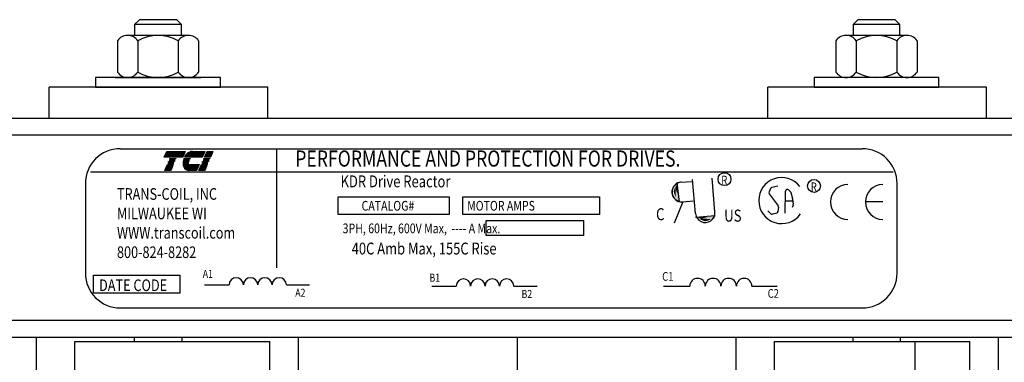
# Model space of a CAD drawing. Extents: x 9 to 120, y 4 to 84.
# Drawn here: x 105 to 113, y 19 to 22 of the extents above; entities that cross this region are included whole.
import ezdxf

# ---------------------------------------------------------------- set-up
doc = ezdxf.new("R2010")
doc.units = 0
doc.linetypes.add('CENTER', pattern=[2, 1.25, -0.25, 0.25, -0.25])
doc.layers.get('0').update_dxf_attribs({"linetype": 'CONTINUOUS'})
for name, color, linetype in [('HIDDEN', 7, 'CENTER'), ('HW-OBJ', 7, 'CONTINUOUS'), ('SIDE', 7, 'CONTINUOUS'), ('TOP', 7, 'CONTINUOUS')]:
    doc.layers.add(name, color=color, linetype=linetype)
doc.styles.add('MASTER', font='romans', dxfattribs={"width": 0.8})
doc.styles.add('STYLE1', font='swissi.ttf', dxfattribs={"width": 0.8})

msp = doc.modelspace()

# ---------------------------------------------------------------- linework, layer by layer
for p, q in [((105.5114, 20.7276), (111.4495, 20.7276)), ((106.7629, 20.7264), (106.7629, 19.774)), ((105.8636, 20.66), (105.8832, 20.7059)), ((106.0123, 20.66), (105.8636, 20.66)), ((105.8832, 20.7059), (106.032, 20.7059)), ((105.9088, 20.6477), (105.9095, 20.6492)), ((105.9566, 20.6477), (105.9088, 20.6477)), ((105.9095, 20.6492), (105.9572, 20.6492)), ((105.9572, 20.6492), (105.9566, 20.6477)), ((106.032, 20.7059), (106.0123, 20.66)), ((106.0721, 20.6477), (106.0195, 20.6477)), ((106.0201, 20.6492), (106.0733, 20.6492)), ((106.1675, 20.66), (106.025, 20.66)), ((106.0886, 20.7059), (106.1871, 20.7059)), ((106.1871, 20.7059), (106.1675, 20.66)), ((106.1809, 20.6477), (106.1816, 20.6492)), ((106.2287, 20.6477), (106.1809, 20.6477)), ((106.1816, 20.6492), (106.2293, 20.6492)), ((106.1862, 20.66), (106.2058, 20.7059)), ((106.234, 20.66), (106.1862, 20.66)), ((106.2058, 20.7059), (106.2536, 20.7059)), ((106.2293, 20.6492), (106.2287, 20.6477)), ((106.2536, 20.7059), (106.234, 20.66)), ((105.8687, 20.5541), (105.8883, 20.6)), ((105.8883, 20.6), (105.9361, 20.6)), ((105.893, 20.6108), (105.8936, 20.6123)), ((105.9408, 20.6108), (105.893, 20.6108)), ((105.8936, 20.6123), (105.9414, 20.6123)), ((105.8983, 20.6231), (105.8989, 20.6246)), ((105.946, 20.6231), (105.8983, 20.6231)), ((105.8989, 20.6246), (105.9467, 20.6246)), ((105.9035, 20.6354), (105.9042, 20.6369)), ((105.9513, 20.6354), (105.9035, 20.6354)), ((105.9042, 20.6369), (105.952, 20.6369)), ((105.9361, 20.6), (105.9165, 20.5541)), ((105.9414, 20.6123), (105.9408, 20.6108)), ((105.9467, 20.6246), (105.946, 20.6231)), ((105.952, 20.6369), (105.9513, 20.6354)), ((106.0129, 20.6123), (106.0593, 20.6123)), ((106.0594, 20.6108), (106.0129, 20.6108)), ((106.0606, 20.6231), (106.0135, 20.6231)), ((106.0137, 20.6246), (106.0609, 20.6246)), ((106.0139, 20.6), (106.1417, 20.6)), ((106.0647, 20.6354), (106.0158, 20.6354)), ((106.0162, 20.6369), (106.0654, 20.6369)), ((106.1417, 20.6), (106.1221, 20.5541)), ((106.1408, 20.5541), (106.1605, 20.6)), ((106.1605, 20.6), (106.2082, 20.6)), ((106.1651, 20.6108), (106.1657, 20.6123)), ((106.2129, 20.6108), (106.1651, 20.6108)), ((106.1657, 20.6123), (106.2135, 20.6123)), ((106.1704, 20.6231), (106.171, 20.6246)), ((106.2181, 20.6231), (106.1704, 20.6231)), ((106.171, 20.6246), (106.2188, 20.6246)), ((106.1756, 20.6354), (106.1763, 20.6369)), ((106.2234, 20.6354), (106.1756, 20.6354)), ((106.1763, 20.6369), (106.2241, 20.6369)), ((106.2082, 20.6), (106.1886, 20.5541)), ((106.2135, 20.6123), (106.2129, 20.6108)), ((106.2188, 20.6246), (106.2181, 20.6231)), ((106.2241, 20.6369), (106.2234, 20.6354)), ((105.2741, 20.5423), (111.696, 20.5423)), ((105.9165, 20.5541), (105.8687, 20.5541)), ((106.1221, 20.5541), (106.0596, 20.5541)), ((106.1886, 20.5541), (106.1408, 20.5541)), ((110.271, 20.2225), (110.2476, 20.4916)), ((105.2321, 20.4484), (105.2321, 19.7338)), ((109.9648, 20.4566), (109.9845, 20.3014)), ((109.9992, 20.459), (110.0839, 20.4663)), ((110.1151, 20.209), (110.0915, 20.4814)), ((110.7163, 20.4093), (110.7035, 20.3816)), ((110.7746, 20.4278), (110.7265, 20.4175)), ((111.7288, 19.7338), (111.7288, 20.4484)), ((107.2543, 20.3439), (108.1436, 20.3439)), ((107.2543, 20.2009), (107.2543, 20.3439)), ((108.1436, 20.3439), (108.1436, 20.2009)), ((108.2521, 20.3439), (109.348, 20.3439)), ((108.2521, 20.2009), (108.2521, 20.3439)), ((109.348, 20.3439), (109.348, 20.2009)), ((110.705, 20.3668), (110.7756, 20.2701)), ((110.833, 20.2127), (110.8357, 20.3874)), ((110.8605, 20.3977), (110.8755, 20.3831)), ((110.8794, 20.3762), (110.8912, 20.3293)), ((110.0125, 20.3032), (109.9454, 20.1329)), ((110.0125, 20.3032), (110.0973, 20.3105)), ((110.7784, 20.2602), (110.7754, 20.226)), ((110.8341, 20.31), (110.8933, 20.3106)), ((110.8955, 20.2752), (110.8882, 20.257)), ((110.8915, 20.3274), (110.8964, 20.2822)), ((111.6144, 20.3021), (111.4748, 20.3021)), ((108.1436, 20.2009), (107.2543, 20.2009)), ((109.348, 20.2009), (108.2521, 20.2009)), ((110.1161, 20.1789), (110.272, 20.1925)), ((110.7177, 20.2074), (110.6934, 20.23)), ((110.7648, 20.2132), (110.7316, 20.204)), ((108.4408, 20.1534), (109.2179, 20.1534)), ((108.4408, 20.0341), (108.4408, 20.1534)), ((109.2179, 20.1534), (109.2179, 20.0341)), ((109.2179, 20.0341), (108.4408, 20.0341)), ((105.2983, 19.7169), (105.9888, 19.7169)), ((105.2983, 19.5739), (105.2983, 19.7169)), ((105.9888, 19.7169), (105.9888, 19.5739)), ((106.1867, 19.6392), (106.3818, 19.6392)), ((106.8412, 19.6392), (107.0272, 19.6392)), ((108.0054, 19.6298), (108.2008, 19.6298)), ((108.6609, 19.6298), (108.8472, 19.6298)), ((109.8582, 19.6296), (110.0694, 19.6296)), ((110.5669, 19.6296), (110.7683, 19.6296)), ((105.9888, 19.5739), (105.2983, 19.5739)), ((105.5114, 19.4545), (111.4495, 19.4545)), ((104.8388, 19.219), (104.8388, 17.224)), ((105.1478, 16.7809), (105.1478, 19.1871)), ((105.1478, 19.1871), (106.7098, 19.1871)), ((105.6238, 19.219), (105.6238, 19.1871)), ((106.0038, 19.219), (106.0038, 19.1871)), ((106.0038, 19.1887), (106.0038, 19.1871)), ((106.7098, 16.7809), (106.7098, 19.1871)), ((106.9388, 17.224), (106.9388, 19.219)), ((108.6888, 19.219), (108.6888, 17.224)), ((110.4388, 19.219), (110.4388, 17.224)), ((110.7478, 16.7809), (110.7478, 19.1871)), ((110.7478, 19.1871), (112.3098, 19.1871)), ((111.3738, 19.219), (111.3738, 19.1871)), ((111.7538, 19.219), (111.7538, 19.1871)), ((111.7538, 19.1887), (111.7538, 19.1871)), ((112.3098, 16.7809), (112.3098, 19.1871)), ((112.5388, 17.224), (112.5388, 19.219))]:
    msp.add_line(p, q)
at = {"color": 0}
for p, q in [((105.8642, 20.6615), (106.013, 20.6615)), ((105.8655, 20.6645), (106.0142, 20.6645)), ((105.8668, 20.6674), (106.0155, 20.6674)), ((105.868, 20.6704), (106.0168, 20.6704)), ((105.8693, 20.6733), (106.018, 20.6733)), ((105.8705, 20.6762), (106.0193, 20.6762)), ((105.8718, 20.6792), (106.0205, 20.6792)), ((105.8731, 20.6821), (106.0218, 20.6821)), ((105.8743, 20.6851), (106.0231, 20.6851)), ((105.8756, 20.688), (106.0243, 20.688)), ((105.8769, 20.6909), (106.0256, 20.6909)), ((105.8781, 20.6939), (106.0269, 20.6939)), ((105.8794, 20.6968), (106.0281, 20.6968)), ((105.8806, 20.6998), (106.0294, 20.6998)), ((105.8819, 20.7027), (106.0306, 20.7027)), ((105.8832, 20.7057), (106.0319, 20.7057)), ((106.0258, 20.6615), (106.1681, 20.6615)), ((106.0275, 20.6645), (106.1694, 20.6645)), ((106.0293, 20.6674), (106.1706, 20.6674)), ((106.0312, 20.6704), (106.1719, 20.6704)), ((106.0332, 20.6733), (106.1732, 20.6733)), ((106.0354, 20.6762), (106.1744, 20.6762)), ((106.0378, 20.6792), (106.1757, 20.6792)), ((106.0404, 20.6821), (106.177, 20.6821)), ((106.0432, 20.6851), (106.1782, 20.6851)), ((106.0463, 20.688), (106.1795, 20.688)), ((106.0498, 20.6909), (106.1807, 20.6909)), ((106.0538, 20.6939), (106.182, 20.6939)), ((106.0583, 20.6968), (106.1833, 20.6968)), ((106.0637, 20.6998), (106.1845, 20.6998)), ((106.0709, 20.7027), (106.1858, 20.7027)), ((106.0844, 20.7057), (106.187, 20.7057)), ((106.1868, 20.6615), (106.2346, 20.6615)), ((106.1881, 20.6645), (106.2359, 20.6645)), ((106.1894, 20.6674), (106.2371, 20.6674)), ((106.1906, 20.6704), (106.2384, 20.6704)), ((106.1919, 20.6733), (106.2397, 20.6733)), ((106.1931, 20.6762), (106.2409, 20.6762)), ((106.1944, 20.6792), (106.2422, 20.6792)), ((106.1957, 20.6821), (106.2434, 20.6821)), ((106.1969, 20.6851), (106.2447, 20.6851)), ((106.1982, 20.688), (106.246, 20.688)), ((106.1994, 20.6909), (106.2472, 20.6909)), ((106.2007, 20.6939), (106.2485, 20.6939)), ((106.202, 20.6968), (106.2497, 20.6968)), ((106.2032, 20.6998), (106.251, 20.6998)), ((106.2045, 20.7027), (106.2523, 20.7027)), ((106.2058, 20.7057), (106.2535, 20.7057)), ((105.8744, 20.5674), (105.9222, 20.5674)), ((105.8756, 20.5703), (105.9234, 20.5703)), ((105.8769, 20.5733), (105.9247, 20.5733)), ((105.8782, 20.5762), (105.9259, 20.5762)), ((105.8794, 20.5792), (105.9272, 20.5792)), ((105.8807, 20.5821), (105.9285, 20.5821)), ((105.8819, 20.585), (105.9297, 20.585)), ((105.8832, 20.588), (105.931, 20.588)), ((105.8845, 20.5909), (105.9322, 20.5909)), ((105.8857, 20.5939), (105.9335, 20.5939)), ((105.887, 20.5968), (105.9348, 20.5968)), ((105.8883, 20.5997), (105.936, 20.5997)), ((106.014, 20.5997), (106.1416, 20.5997)), ((106.0145, 20.5968), (106.1404, 20.5968)), ((106.0151, 20.5939), (106.1391, 20.5939)), ((106.0159, 20.5909), (106.1379, 20.5909)), ((106.0169, 20.588), (106.1366, 20.588)), ((106.018, 20.585), (106.1353, 20.585)), ((106.0193, 20.5821), (106.1341, 20.5821)), ((106.0207, 20.5792), (106.1328, 20.5792)), ((106.0224, 20.5762), (106.1316, 20.5762)), ((106.0243, 20.5733), (106.1303, 20.5733)), ((106.0265, 20.5703), (106.129, 20.5703)), ((106.029, 20.5674), (106.1278, 20.5674)), ((106.1465, 20.5674), (106.1943, 20.5674)), ((106.1478, 20.5703), (106.1955, 20.5703)), ((106.149, 20.5733), (106.1968, 20.5733)), ((106.1503, 20.5762), (106.198, 20.5762)), ((106.1515, 20.5792), (106.1993, 20.5792)), ((106.1528, 20.5821), (106.2006, 20.5821)), ((106.1541, 20.585), (106.2018, 20.585)), ((106.1553, 20.588), (106.2031, 20.588)), ((106.1566, 20.5909), (106.2044, 20.5909)), ((106.1578, 20.5939), (106.2056, 20.5939)), ((106.1591, 20.5968), (106.2069, 20.5968)), ((106.1604, 20.5997), (106.2081, 20.5997)), ((105.8693, 20.5556), (105.9171, 20.5556)), ((105.8706, 20.5586), (105.9184, 20.5586)), ((105.8719, 20.5615), (105.9196, 20.5615)), ((105.8731, 20.5644), (105.9209, 20.5644)), ((106.032, 20.5644), (106.1265, 20.5644)), ((106.0358, 20.5615), (106.1253, 20.5615)), ((106.0408, 20.5586), (106.124, 20.5586)), ((106.0486, 20.5556), (106.1227, 20.5556)), ((106.1414, 20.5556), (106.1892, 20.5556)), ((106.1427, 20.5586), (106.1905, 20.5586)), ((106.144, 20.5615), (106.1917, 20.5615)), ((106.1452, 20.5644), (106.193, 20.5644))]:
    msp.add_line(p, q, dxfattribs=at)
for centre in [(110.3475, 20.484), (111.0636, 20.4301)]:
    msp.add_circle(centre, 0.0517)
for centre, radius, start, end in [((105.5114, 20.4484), 0.2793, 90, 180), ((111.4495, 20.4484), 0.2793, 0, 90), ((106.1207, 20.61), 0.108, 158.70851, 159.56241), ((106.1207, 20.61), 0.108, 139.94358, 152.40559), ((106.1008, 20.6268), 0.0819, 120.61393, 139.94358), ((106.0908, 20.6436), 0.0624, 96.32041, 120.61393), ((106.1207, 20.61), 0.0616, 140.43542, 142.2281), ((106.0886, 20.6638), 0.042, 90.01577, 96.33618), ((106.0948, 20.6129), 0.0819, 180.42247, 181.47418), ((106.0948, 20.6129), 0.0819, 171.78453, 172.84562), ((106.0948, 20.6129), 0.0819, 189.07012, 192.98889), ((106.0758, 20.6085), 0.0624, 192.98889, 217.28241), ((106.1207, 20.61), 0.108, 165.57631, 166.39869), ((106.0596, 20.5962), 0.042, 217.28241, 246.80141), ((106.0948, 20.6129), 0.0355, 180.97479, 183.40293), ((106.1207, 20.61), 0.0616, 166.2948, 167.7312), ((106.1207, 20.61), 0.0616, 154.0914, 155.63746), ((106.1207, 20.61), 0.0586, 156.80141, 157.47887), ((106.0596, 20.5962), 0.042, 246.80141, 270), ((110.8054, 20.3128), 0.1842, 38.18229, 180), ((110.0046, 20.3812), 0.0782, 97.23567, 277.23567), ((110.0058, 20.3811), 0.0782, 94.89919, 274.89919), ((110.7296, 20.4032), 0.0146, 102.16231, 155.20792), ((111.3355, 20.3021), 0.1396, 90, 180), ((111.6144, 20.3021), 0.1396, 90, 180), ((110.7168, 20.3754), 0.0146, 155.20792, 216.15065), ((110.8503, 20.3872), 0.0146, 45.76631, 179.10877), ((110.8653, 20.3727), 0.0146, 14.04675, 45.76631), ((110.8054, 20.3128), 0.1842, 180, 324.62061), ((110.7638, 20.2614), 0.0146, 355.02645, 36.15065), ((110.877, 20.3258), 0.0146, 6.20823, 14.04675), ((110.8819, 20.2807), 0.0146, 338.18324, 6.20823), ((111.3355, 20.3021), 0.1396, 180, 270), ((111.6144, 20.3021), 0.1396, 180, 270), ((110.193, 20.2158), 0.0782, 184.96603, 4.96603), ((110.7277, 20.2181), 0.0146, 227.14328, 285.44978), ((110.7609, 20.2273), 0.0146, 285.44978, 355.02645), ((105.5114, 19.7338), 0.2793, 180, 270), ((111.4495, 19.7338), 0.2793, 270, 0), ((106.4392, 19.6386), 0.0574, 0.63732, 179.36268), ((106.5541, 19.6386), 0.0574, 0.63732, 179.36268), ((106.6689, 19.6386), 0.0574, 0.63732, 179.36268), ((106.7838, 19.6386), 0.0574, 0.63732, 179.36268), ((108.2583, 19.6292), 0.0575, 0.63732, 179.36268), ((108.3733, 19.6292), 0.0575, 0.63732, 179.36268), ((108.4884, 19.6292), 0.0575, 0.63732, 179.36268), ((108.6034, 19.6292), 0.0575, 0.63732, 179.36268), ((110.1316, 19.6289), 0.0622, 0.63732, 179.36268), ((110.256, 19.6289), 0.0622, 0.63732, 179.36268), ((110.3804, 19.6289), 0.0622, 0.63732, 179.36268), ((110.5048, 19.6289), 0.0622, 0.63732, 179.36268)]:
    msp.add_arc(centre, radius, start, end)
for points in [[(109.9524, 20.4189), (109.9553, 20.3395), (109.9403, 20.3822)], [(109.9527, 20.4262), (109.9556, 20.3468), (109.9406, 20.3895)], [(109.9544, 20.4195), (109.9572, 20.3401), (109.9423, 20.3828)], [(109.9878, 20.2997), (109.9516, 20.4564), (109.9578, 20.3001)], [(109.9668, 20.448), (109.9697, 20.3686), (109.9547, 20.4113)], [(109.968, 20.4336), (109.9581, 20.4256), (109.9798, 20.3334)], [(110.2738, 20.1958), (110.1158, 20.1657), (110.2722, 20.1657)], [(110.1248, 20.1806), (110.2042, 20.1803), (110.161, 20.1671)], [(110.1392, 20.1812), (110.1469, 20.171), (110.2399, 20.1891)], [(110.146, 20.1657), (110.2254, 20.1654), (110.1822, 20.1521)], [(110.1528, 20.1671), (110.2322, 20.1668), (110.189, 20.1535)], [(110.1534, 20.1651), (110.2328, 20.1648), (110.1895, 20.1515)], [(110.1565, 20.1603), (110.2359, 20.16), (110.1927, 20.1467)], [(110.165, 20.1657), (110.2444, 20.1654), (110.2011, 20.1521)]]:
    msp.add_solid(points)
at = {"layer": 'HIDDEN'}
msp.add_line((111.8728, 16.7809), (111.8728, 19.1871), dxfattribs=at)
at = {"layer": 'HW-OBJ'}
for p, q in [((105.6646, 21.7588), (105.6263, 21.7205)), ((105.963, 21.7588), (105.6646, 21.7588)), ((106.0013, 21.7205), (105.963, 21.7588)), ((111.4146, 21.7588), (111.3763, 21.7205)), ((111.713, 21.7588), (111.4146, 21.7588)), ((111.7513, 21.7205), (111.713, 21.7588)), ((106.0013, 21.7205), (105.6263, 21.7205)), ((105.6263, 21.7205), (105.6263, 21.6338)), ((106.0013, 21.6338), (106.0013, 21.7205)), ((111.7513, 21.7205), (111.3763, 21.7205)), ((111.3763, 21.7205), (111.3763, 21.6338)), ((111.7513, 21.6338), (111.7513, 21.7205)), ((106.0574, 21.6338), (105.5702, 21.6338)), ((111.8074, 21.6338), (111.3202, 21.6338)), ((105.489, 21.5903), (105.489, 21.3403)), ((105.6514, 21.5903), (105.6514, 21.3403)), ((105.9762, 21.5903), (105.9762, 21.3403)), ((106.1386, 21.5903), (106.1386, 21.3403)), ((111.239, 21.5903), (111.239, 21.3403)), ((111.4014, 21.5903), (111.4014, 21.3403)), ((111.7262, 21.5903), (111.7262, 21.3403)), ((111.8886, 21.5903), (111.8886, 21.3403)), ((105.3138, 21.2968), (105.3138, 21.2187)), ((106.3138, 21.2968), (105.3138, 21.2968)), ((105.4698, 21.2968), (106.1578, 21.2968)), ((105.5702, 21.2968), (106.0574, 21.2968)), ((106.3138, 21.2187), (106.3138, 21.2968)), ((112.0638, 21.2968), (111.0638, 21.2968)), ((111.0638, 21.2968), (111.0638, 21.2187)), ((111.8074, 21.2968), (111.3202, 21.2968)), ((112.0638, 21.2187), (112.0638, 21.2968)), ((105.3138, 21.2187), (106.3138, 21.2187)), ((111.0638, 21.2187), (112.0638, 21.2187))]:
    msp.add_line(p, q, dxfattribs=at)
for centre, radius, start, end in [((105.5702, 21.5363), 0.0975, 33.62643, 146.37357), ((105.8138, 21.3091), 0.3248, 60, 120), ((106.0574, 21.5363), 0.0975, 33.62643, 146.37357), ((111.3202, 21.5363), 0.0975, 33.62643, 146.37357), ((111.5638, 21.3091), 0.3248, 60, 120), ((111.8074, 21.5363), 0.0975, 33.62643, 146.37357), ((105.5702, 21.3943), 0.0975, 213.62643, 326.37357), ((105.8138, 21.6216), 0.3248, 240, 300), ((106.0574, 21.3943), 0.0975, 213.62643, 326.37357), ((111.3202, 21.3943), 0.0975, 213.62643, 326.37357), ((111.5638, 21.6216), 0.3248, 240, 300), ((111.8074, 21.3943), 0.0975, 213.62643, 326.37357)]:
    msp.add_arc(centre, radius, start, end, dxfattribs=at)
at = {"layer": 'SIDE'}
for p, q in [((117.1564, 20.969), (101.5312, 20.969)), ((117.1564, 20.835), (101.5312, 20.835)), ((117.1564, 19.353), (100.2212, 19.353)), ((117.1564, 19.219), (100.2212, 19.219))]:
    msp.add_line(p, q, dxfattribs=at)
at = {"layer": 'TOP'}
for p, q in [((106.6938, 21.2187), (104.9438, 21.2187)), ((104.9438, 20.9687), (104.9438, 21.2187)), ((106.6938, 20.9687), (106.6938, 21.2187)), ((112.4438, 21.2187), (110.6938, 21.2187)), ((110.6938, 20.9687), (110.6938, 21.2187)), ((112.4438, 20.9687), (112.4438, 21.2187)), ((106.6938, 20.9687), (104.9438, 20.9687)), ((112.4438, 20.9687), (110.6938, 20.9687))]:
    msp.add_line(p, q, dxfattribs=at)

# ---------------------------------------------------------------- texts
at = {"width": 0.8}
for s, height, style, p in [('PERFORMANCE AND PROTECTION FOR DRIVES.', 0.129287, 'STYLE1', (106.9119, 20.5843)), ('KDR Drive Reactor', 0.09499, 'MASTER', (107.2748, 20.4188)), ('R ', 0.06982, 'MASTER', (110.3214, 20.4418)), ('TRANS-COIL, INC', 0.093094, 'MASTER', (105.4852, 20.319)), ('R ', 0.06982, 'MASTER', (111.0375, 20.3878)), ('MILWAUKEE WI', 0.093094, 'MASTER', (105.4852, 20.1638)), ('CATALOG#', 0.07765, 'MASTER', (107.4427, 20.2325)), ('MOTOR AMPS', 0.07765, 'MASTER', (108.2876, 20.2325)), ('C', 0.0964, 'STYLE1', (109.7995, 20.1559)), ('US', 0.09641, 'STYLE1', (110.3449, 20.1443)), ('WWW.transcoil.com', 0.093094, 'MASTER', (105.4852, 20.0087)), ('3PH, 60Hz, 600V Max,  ---- A Max.', 0.077647, 'MASTER', (107.2909, 20.0518)), ('800-824-8282', 0.093094, 'MASTER', (105.4852, 19.8535)), ('40C Amb Max, 155C Rise', 0.09499, 'MASTER', (107.3637, 19.8818)), ('A1', 0.06402, 'MASTER', (106.1718, 19.695)), ('B1', 0.06412, 'MASTER', (107.9865, 19.6643)), ('C1', 0.06933, 'MASTER', (109.8486, 19.6717)), ('DATE CODE', 0.09309, 'MASTER', (105.3418, 19.5894)), ('A2', 0.06402, 'MASTER', (106.912, 19.5441)), ('B2', 0.06412, 'MASTER', (108.7231, 19.534)), ('C2', 0.06933, 'MASTER', (110.6929, 19.5356))]:
    msp.add_text(s, height=height, dxfattribs=dict(at, style=style)).set_placement(p)

doc.saveas('drawing.dxf')
